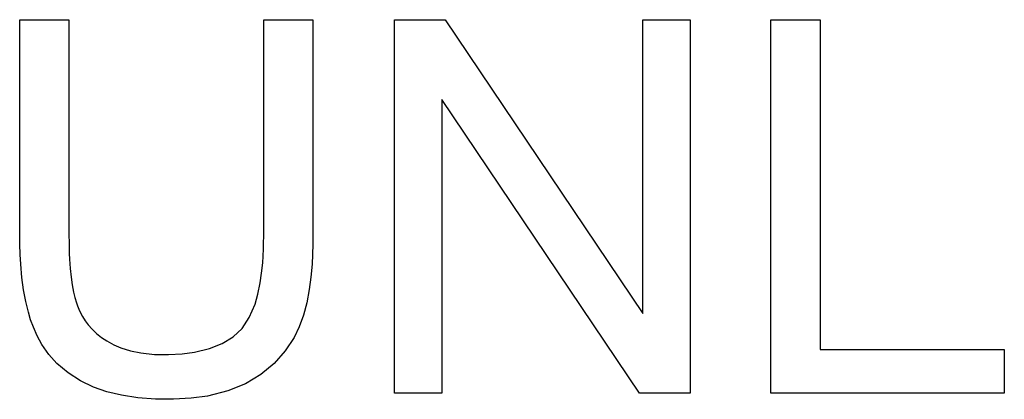
# Model space of a CAD drawing. Units: centimetres. Extents: x 110.7 to 146.1, y 41 to 81.5.
# Drawn here: x 138.8 to 139.2, y 50 to 50.1 of the extents above; entities that cross this region are included whole.
import ezdxf

# ---------------------------------------------------------------- set-up
doc = ezdxf.new("R2010")
doc.units = ezdxf.units.CM
doc.header["$MEASUREMENT"] = 0
doc.layers.add('TFR-TRI', color=7, linetype='Continuous')

# ---------------------------------------------------------------- blocks, each defined once
blk = doc.blocks.new('block 393')
at = {"layer": 'TFR-TRI', "color": 7, "lineweight": 25, "true_color": 0xffffff}
blk.add_lwpolyline([(139.1681, 49.99523), (139.1681, 49.97725)], dxfattribs=at)
blk = doc.blocks.new('block 394')
at = {"layer": 'TFR-TRI', "color": 7, "lineweight": 25, "true_color": 0xffffff}
blk.add_lwpolyline([(139.09251, 49.99523), (139.1681, 49.99523)], dxfattribs=at)
blk = doc.blocks.new('block 395')
at = {"layer": 'TFR-TRI', "color": 7, "lineweight": 25, "true_color": 0xffffff}
blk.add_lwpolyline([(139.09251, 50.13067), (139.09251, 49.99523)], dxfattribs=at)
blk = doc.blocks.new('block 396')
at = {"layer": 'TFR-TRI', "color": 7, "lineweight": 25, "true_color": 0xffffff}
blk.add_lwpolyline([(139.07229, 50.13067), (139.09251, 50.13067)], dxfattribs=at)
blk = doc.blocks.new('block 397')
at = {"layer": 'TFR-TRI', "color": 7, "lineweight": 25, "true_color": 0xffffff}
blk.add_lwpolyline([(139.07229, 49.97725), (139.07229, 50.13067)], dxfattribs=at)
blk = doc.blocks.new('block 398')
at = {"layer": 'TFR-TRI', "color": 7, "lineweight": 25, "true_color": 0xffffff}
blk.add_lwpolyline([(139.1681, 49.97725), (139.07229, 49.97725)], dxfattribs=at)
blk = doc.blocks.new('block 399')
at = {"layer": 'TFR-TRI', "color": 7, "lineweight": 25, "true_color": 0xffffff}
blk.add_lwpolyline([(138.76382, 50.13067), (138.78404, 50.13067)], dxfattribs=at)
blk = doc.blocks.new('block 400')
at = {"layer": 'TFR-TRI', "color": 7, "lineweight": 25, "true_color": 0xffffff}
blk.add_lwpolyline([(138.86402, 50.13067), (138.88424, 50.13067)], dxfattribs=at)
blk = doc.blocks.new('block 525')
at = {"layer": 'TFR-TRI', "color": 7, "lineweight": 25, "true_color": 0xffffff}
blk.add_lwpolyline([(138.93715, 50.09788), (138.93715, 49.97725)], dxfattribs=at)
blk = doc.blocks.new('block 526')
at = {"layer": 'TFR-TRI', "color": 7, "lineweight": 25, "true_color": 0xffffff}
blk.add_lwpolyline([(139.01825, 49.97725), (138.93715, 50.09788)], dxfattribs=at)
blk = doc.blocks.new('block 527')
at = {"layer": 'TFR-TRI', "color": 7, "lineweight": 25, "true_color": 0xffffff}
blk.add_lwpolyline([(139.03909, 49.97725), (139.01825, 49.97725)], dxfattribs=at)
blk = doc.blocks.new('block 528')
at = {"layer": 'TFR-TRI', "color": 7, "lineweight": 25, "true_color": 0xffffff}
blk.add_lwpolyline([(139.03909, 50.13067), (139.03909, 49.97725)], dxfattribs=at)
blk = doc.blocks.new('block 529')
at = {"layer": 'TFR-TRI', "color": 7, "lineweight": 25, "true_color": 0xffffff}
blk.add_lwpolyline([(139.01968, 50.13067), (139.03909, 50.13067)], dxfattribs=at)
blk = doc.blocks.new('block 530')
at = {"layer": 'TFR-TRI', "color": 7, "lineweight": 25, "true_color": 0xffffff}
blk.add_lwpolyline([(139.01968, 50.01004), (139.01968, 50.13067)], dxfattribs=at)
blk = doc.blocks.new('block 531')
at = {"layer": 'TFR-TRI', "color": 7, "lineweight": 25, "true_color": 0xffffff}
blk.add_lwpolyline([(138.93848, 50.13067), (139.01968, 50.01004)], dxfattribs=at)
blk = doc.blocks.new('block 532')
at = {"layer": 'TFR-TRI', "color": 7, "lineweight": 25, "true_color": 0xffffff}
blk.add_lwpolyline([(138.91775, 50.13067), (138.93848, 50.13067)], dxfattribs=at)
blk = doc.blocks.new('block 533')
at = {"layer": 'TFR-TRI', "color": 7, "lineweight": 25, "true_color": 0xffffff}
blk.add_lwpolyline([(138.91775, 49.97725), (138.91775, 50.13067)], dxfattribs=at)
blk = doc.blocks.new('block 534')
at = {"layer": 'TFR-TRI', "color": 7, "lineweight": 25, "true_color": 0xffffff}
blk.add_lwpolyline([(138.93715, 49.97725), (138.91775, 49.97725)], dxfattribs=at)
blk = doc.blocks.new('block 1304')
at = {"layer": 'TFR-TRI', "color": 7, "lineweight": 25, "true_color": 0xffffff}
blk.add_lwpolyline([(138.88424, 50.13067), (138.88424, 50.10853)], dxfattribs=at)
blk = doc.blocks.new('block 1305')
at = {"layer": 'TFR-TRI', "color": 7, "lineweight": 25, "true_color": 0xffffff}
blk.add_lwpolyline([(138.88424, 50.10853), (138.88424, 50.08639)], dxfattribs=at)
blk = doc.blocks.new('block 1306')
at = {"layer": 'TFR-TRI', "color": 7, "lineweight": 25, "true_color": 0xffffff}
blk.add_lwpolyline([(138.88424, 50.08639), (138.88424, 50.07835)], dxfattribs=at)
blk = doc.blocks.new('block 1307')
at = {"layer": 'TFR-TRI', "color": 7, "lineweight": 25, "true_color": 0xffffff}
blk.add_lwpolyline([(138.88424, 50.07835), (138.88424, 50.07029)], dxfattribs=at)
blk = doc.blocks.new('block 1308')
at = {"layer": 'TFR-TRI', "color": 7, "lineweight": 25, "true_color": 0xffffff}
blk.add_lwpolyline([(138.88424, 50.07029), (138.88424, 50.06525)], dxfattribs=at)
blk = doc.blocks.new('block 1309')
at = {"layer": 'TFR-TRI', "color": 7, "lineweight": 25, "true_color": 0xffffff}
blk.add_lwpolyline([(138.88424, 50.06525), (138.88424, 50.06022)], dxfattribs=at)
blk = doc.blocks.new('block 1310')
at = {"layer": 'TFR-TRI', "color": 7, "lineweight": 25, "true_color": 0xffffff}
blk.add_lwpolyline([(138.88424, 50.06022), (138.88424, 50.05622)], dxfattribs=at)
blk = doc.blocks.new('block 1311')
at = {"layer": 'TFR-TRI', "color": 7, "lineweight": 25, "true_color": 0xffffff}
blk.add_lwpolyline([(138.88424, 50.05622), (138.88424, 50.05219)], dxfattribs=at)
blk = doc.blocks.new('block 1312')
at = {"layer": 'TFR-TRI', "color": 7, "lineweight": 25, "true_color": 0xffffff}
blk.add_lwpolyline([(138.88424, 50.05219), (138.88424, 50.04962)], dxfattribs=at)
blk = doc.blocks.new('block 1313')
at = {"layer": 'TFR-TRI', "color": 7, "lineweight": 25, "true_color": 0xffffff}
blk.add_lwpolyline([(138.88424, 50.04962), (138.88424, 50.04712)], dxfattribs=at)
blk = doc.blocks.new('block 1314')
at = {"layer": 'TFR-TRI', "color": 7, "lineweight": 25, "true_color": 0xffffff}
blk.add_lwpolyline([(138.88424, 50.04712), (138.88425, 50.04517)], dxfattribs=at)
blk = doc.blocks.new('block 1315')
at = {"layer": 'TFR-TRI', "color": 7, "lineweight": 25, "true_color": 0xffffff}
blk.add_lwpolyline([(138.88425, 50.04517), (138.88424, 50.04313)], dxfattribs=at)
blk = doc.blocks.new('block 1316')
at = {"layer": 'TFR-TRI', "color": 7, "lineweight": 25, "true_color": 0xffffff}
blk.add_lwpolyline([(138.88424, 50.04313), (138.88424, 50.04084)], dxfattribs=at)
blk = doc.blocks.new('block 1317')
at = {"layer": 'TFR-TRI', "color": 7, "lineweight": 25, "true_color": 0xffffff}
blk.add_lwpolyline([(138.88424, 50.04084), (138.88421, 50.03843)], dxfattribs=at)
blk = doc.blocks.new('block 1318')
at = {"layer": 'TFR-TRI', "color": 7, "lineweight": 25, "true_color": 0xffffff}
blk.add_lwpolyline([(138.88421, 50.03843), (138.88409, 50.03427)], dxfattribs=at)
blk = doc.blocks.new('block 1319')
at = {"layer": 'TFR-TRI', "color": 7, "lineweight": 25, "true_color": 0xffffff}
blk.add_lwpolyline([(138.88409, 50.03427), (138.88386, 50.03028)], dxfattribs=at)
blk = doc.blocks.new('block 1320')
at = {"layer": 'TFR-TRI', "color": 7, "lineweight": 25, "true_color": 0xffffff}
blk.add_lwpolyline([(138.88386, 50.03028), (138.88339, 50.02489)], dxfattribs=at)
blk = doc.blocks.new('block 1321')
at = {"layer": 'TFR-TRI', "color": 7, "lineweight": 25, "true_color": 0xffffff}
blk.add_lwpolyline([(138.88339, 50.02489), (138.88272, 50.01988)], dxfattribs=at)
blk = doc.blocks.new('block 1322')
at = {"layer": 'TFR-TRI', "color": 7, "lineweight": 25, "true_color": 0xffffff}
blk.add_lwpolyline([(138.88272, 50.01988), (138.88167, 50.01434)], dxfattribs=at)
blk = doc.blocks.new('block 1323')
at = {"layer": 'TFR-TRI', "color": 7, "lineweight": 25, "true_color": 0xffffff}
blk.add_lwpolyline([(138.88167, 50.01434), (138.88031, 50.00926)], dxfattribs=at)
blk = doc.blocks.new('block 1324')
at = {"layer": 'TFR-TRI', "color": 7, "lineweight": 25, "true_color": 0xffffff}
blk.add_lwpolyline([(138.88031, 50.00926), (138.87861, 50.00456)], dxfattribs=at)
blk = doc.blocks.new('block 1325')
at = {"layer": 'TFR-TRI', "color": 7, "lineweight": 25, "true_color": 0xffffff}
blk.add_lwpolyline([(138.87861, 50.00456), (138.87648, 50.00013)], dxfattribs=at)
blk = doc.blocks.new('block 1326')
at = {"layer": 'TFR-TRI', "color": 7, "lineweight": 25, "true_color": 0xffffff}
blk.add_lwpolyline([(138.87648, 50.00013), (138.87286, 49.99459)], dxfattribs=at)
blk = doc.blocks.new('block 1327')
at = {"layer": 'TFR-TRI', "color": 7, "lineweight": 25, "true_color": 0xffffff}
blk.add_lwpolyline([(138.87286, 49.99459), (138.86831, 49.98948)], dxfattribs=at)
blk = doc.blocks.new('block 1328')
at = {"layer": 'TFR-TRI', "color": 7, "lineweight": 25, "true_color": 0xffffff}
blk.add_lwpolyline([(138.86831, 49.98948), (138.86285, 49.98494)], dxfattribs=at)
blk = doc.blocks.new('block 1329')
at = {"layer": 'TFR-TRI', "color": 7, "lineweight": 25, "true_color": 0xffffff}
blk.add_lwpolyline([(138.86285, 49.98494), (138.8565, 49.98111)], dxfattribs=at)
blk = doc.blocks.new('block 1330')
at = {"layer": 'TFR-TRI', "color": 7, "lineweight": 25, "true_color": 0xffffff}
blk.add_lwpolyline([(138.8565, 49.98111), (138.84923, 49.97815)], dxfattribs=at)
blk = doc.blocks.new('block 1331')
at = {"layer": 'TFR-TRI', "color": 7, "lineweight": 25, "true_color": 0xffffff}
blk.add_lwpolyline([(138.84923, 49.97815), (138.841, 49.97609)], dxfattribs=at)
blk = doc.blocks.new('block 1332')
at = {"layer": 'TFR-TRI', "color": 7, "lineweight": 25, "true_color": 0xffffff}
blk.add_lwpolyline([(138.841, 49.97609), (138.8342, 49.97516)], dxfattribs=at)
blk = doc.blocks.new('block 1333')
at = {"layer": 'TFR-TRI', "color": 7, "lineweight": 25, "true_color": 0xffffff}
blk.add_lwpolyline([(138.8342, 49.97516), (138.82699, 49.97473)], dxfattribs=at)
blk = doc.blocks.new('block 1334')
at = {"layer": 'TFR-TRI', "color": 7, "lineweight": 25, "true_color": 0xffffff}
blk.add_lwpolyline([(138.82699, 49.97473), (138.81956, 49.97479)], dxfattribs=at)
blk = doc.blocks.new('block 1335')
at = {"layer": 'TFR-TRI', "color": 7, "lineweight": 25, "true_color": 0xffffff}
blk.add_lwpolyline([(138.81956, 49.97479), (138.81233, 49.97535)], dxfattribs=at)
blk = doc.blocks.new('block 1336')
at = {"layer": 'TFR-TRI', "color": 7, "lineweight": 25, "true_color": 0xffffff}
blk.add_lwpolyline([(138.81233, 49.97535), (138.80566, 49.97638)], dxfattribs=at)
blk = doc.blocks.new('block 1337')
at = {"layer": 'TFR-TRI', "color": 7, "lineweight": 25, "true_color": 0xffffff}
blk.add_lwpolyline([(138.80566, 49.97638), (138.7996, 49.97786)], dxfattribs=at)
blk = doc.blocks.new('block 1338')
at = {"layer": 'TFR-TRI', "color": 7, "lineweight": 25, "true_color": 0xffffff}
blk.add_lwpolyline([(138.7996, 49.97786), (138.79407, 49.97976)], dxfattribs=at)
blk = doc.blocks.new('block 1339')
at = {"layer": 'TFR-TRI', "color": 7, "lineweight": 25, "true_color": 0xffffff}
blk.add_lwpolyline([(138.79407, 49.97976), (138.78884, 49.98228)], dxfattribs=at)
blk = doc.blocks.new('block 1340')
at = {"layer": 'TFR-TRI', "color": 7, "lineweight": 25, "true_color": 0xffffff}
blk.add_lwpolyline([(138.78884, 49.98228), (138.78375, 49.98558)], dxfattribs=at)
blk = doc.blocks.new('block 1341')
at = {"layer": 'TFR-TRI', "color": 7, "lineweight": 25, "true_color": 0xffffff}
blk.add_lwpolyline([(138.78375, 49.98558), (138.7791, 49.98951)], dxfattribs=at)
blk = doc.blocks.new('block 1342')
at = {"layer": 'TFR-TRI', "color": 7, "lineweight": 25, "true_color": 0xffffff}
blk.add_lwpolyline([(138.7791, 49.98951), (138.77579, 49.99314)], dxfattribs=at)
blk = doc.blocks.new('block 1343')
at = {"layer": 'TFR-TRI', "color": 7, "lineweight": 25, "true_color": 0xffffff}
blk.add_lwpolyline([(138.77579, 49.99314), (138.77297, 49.9972)], dxfattribs=at)
blk = doc.blocks.new('block 1344')
at = {"layer": 'TFR-TRI', "color": 7, "lineweight": 25, "true_color": 0xffffff}
blk.add_lwpolyline([(138.77297, 49.9972), (138.77104, 50.00079)], dxfattribs=at)
blk = doc.blocks.new('block 1345')
at = {"layer": 'TFR-TRI', "color": 7, "lineweight": 25, "true_color": 0xffffff}
blk.add_lwpolyline([(138.77104, 50.00079), (138.76947, 50.0043)], dxfattribs=at)
blk = doc.blocks.new('block 1346')
at = {"layer": 'TFR-TRI', "color": 7, "lineweight": 25, "true_color": 0xffffff}
blk.add_lwpolyline([(138.76947, 50.0043), (138.76832, 50.00742)], dxfattribs=at)
blk = doc.blocks.new('block 1347')
at = {"layer": 'TFR-TRI', "color": 7, "lineweight": 25, "true_color": 0xffffff}
blk.add_lwpolyline([(138.76832, 50.00742), (138.76742, 50.0105)], dxfattribs=at)
blk = doc.blocks.new('block 1348')
at = {"layer": 'TFR-TRI', "color": 7, "lineweight": 25, "true_color": 0xffffff}
blk.add_lwpolyline([(138.76742, 50.0105), (138.76635, 50.01487)], dxfattribs=at)
blk = doc.blocks.new('block 1349')
at = {"layer": 'TFR-TRI', "color": 7, "lineweight": 25, "true_color": 0xffffff}
blk.add_lwpolyline([(138.76635, 50.01487), (138.76542, 50.01971)], dxfattribs=at)
blk = doc.blocks.new('block 1350')
at = {"layer": 'TFR-TRI', "color": 7, "lineweight": 25, "true_color": 0xffffff}
blk.add_lwpolyline([(138.76542, 50.01971), (138.76472, 50.02481)], dxfattribs=at)
blk = doc.blocks.new('block 1351')
at = {"layer": 'TFR-TRI', "color": 7, "lineweight": 25, "true_color": 0xffffff}
blk.add_lwpolyline([(138.76472, 50.02481), (138.76423, 50.03022)], dxfattribs=at)
blk = doc.blocks.new('block 1352')
at = {"layer": 'TFR-TRI', "color": 7, "lineweight": 25, "true_color": 0xffffff}
blk.add_lwpolyline([(138.76423, 50.03022), (138.76399, 50.03423)], dxfattribs=at)
blk = doc.blocks.new('block 1353')
at = {"layer": 'TFR-TRI', "color": 7, "lineweight": 25, "true_color": 0xffffff}
blk.add_lwpolyline([(138.76399, 50.03423), (138.76385, 50.03841)], dxfattribs=at)
blk = doc.blocks.new('block 1354')
at = {"layer": 'TFR-TRI', "color": 7, "lineweight": 25, "true_color": 0xffffff}
blk.add_lwpolyline([(138.76385, 50.03841), (138.76383, 50.04083)], dxfattribs=at)
blk = doc.blocks.new('block 1355')
at = {"layer": 'TFR-TRI', "color": 7, "lineweight": 25, "true_color": 0xffffff}
blk.add_lwpolyline([(138.76383, 50.04083), (138.76382, 50.04313)], dxfattribs=at)
blk = doc.blocks.new('block 1356')
at = {"layer": 'TFR-TRI', "color": 7, "lineweight": 25, "true_color": 0xffffff}
blk.add_lwpolyline([(138.76382, 50.04313), (138.76382, 50.04517)], dxfattribs=at)
blk = doc.blocks.new('block 1357')
at = {"layer": 'TFR-TRI', "color": 7, "lineweight": 25, "true_color": 0xffffff}
blk.add_lwpolyline([(138.76382, 50.04517), (138.76382, 50.04711)], dxfattribs=at)
blk = doc.blocks.new('block 1358')
at = {"layer": 'TFR-TRI', "color": 7, "lineweight": 25, "true_color": 0xffffff}
blk.add_lwpolyline([(138.76382, 50.04711), (138.76382, 50.04962)], dxfattribs=at)
blk = doc.blocks.new('block 1359')
at = {"layer": 'TFR-TRI', "color": 7, "lineweight": 25, "true_color": 0xffffff}
blk.add_lwpolyline([(138.76382, 50.04962), (138.76382, 50.05218)], dxfattribs=at)
blk = doc.blocks.new('block 1360')
at = {"layer": 'TFR-TRI', "color": 7, "lineweight": 25, "true_color": 0xffffff}
blk.add_lwpolyline([(138.76382, 50.05218), (138.76382, 50.05622)], dxfattribs=at)
blk = doc.blocks.new('block 1361')
at = {"layer": 'TFR-TRI', "color": 7, "lineweight": 25, "true_color": 0xffffff}
blk.add_lwpolyline([(138.76382, 50.05622), (138.76382, 50.06021)], dxfattribs=at)
blk = doc.blocks.new('block 1362')
at = {"layer": 'TFR-TRI', "color": 7, "lineweight": 25, "true_color": 0xffffff}
blk.add_lwpolyline([(138.76382, 50.06021), (138.76382, 50.06524)], dxfattribs=at)
blk = doc.blocks.new('block 1363')
at = {"layer": 'TFR-TRI', "color": 7, "lineweight": 25, "true_color": 0xffffff}
blk.add_lwpolyline([(138.76382, 50.06524), (138.76382, 50.07029)], dxfattribs=at)
blk = doc.blocks.new('block 1364')
at = {"layer": 'TFR-TRI', "color": 7, "lineweight": 25, "true_color": 0xffffff}
blk.add_lwpolyline([(138.76382, 50.07029), (138.76382, 50.07835)], dxfattribs=at)
blk = doc.blocks.new('block 1365')
at = {"layer": 'TFR-TRI', "color": 7, "lineweight": 25, "true_color": 0xffffff}
blk.add_lwpolyline([(138.76382, 50.07835), (138.76382, 50.08639)], dxfattribs=at)
blk = doc.blocks.new('block 1366')
at = {"layer": 'TFR-TRI', "color": 7, "lineweight": 25, "true_color": 0xffffff}
blk.add_lwpolyline([(138.76382, 50.08639), (138.76382, 50.10853)], dxfattribs=at)
blk = doc.blocks.new('block 1367')
at = {"layer": 'TFR-TRI', "color": 7, "lineweight": 25, "true_color": 0xffffff}
blk.add_lwpolyline([(138.76382, 50.10853), (138.76382, 50.13067)], dxfattribs=at)
blk = doc.blocks.new('block 1368')
at = {"layer": 'TFR-TRI', "color": 7, "lineweight": 25, "true_color": 0xffffff}
blk.add_lwpolyline([(138.78404, 50.13067), (138.78404, 50.11037)], dxfattribs=at)
blk = doc.blocks.new('block 1369')
at = {"layer": 'TFR-TRI', "color": 7, "lineweight": 25, "true_color": 0xffffff}
blk.add_lwpolyline([(138.78404, 50.11037), (138.78404, 50.09006)], dxfattribs=at)
blk = doc.blocks.new('block 1370')
at = {"layer": 'TFR-TRI', "color": 7, "lineweight": 25, "true_color": 0xffffff}
blk.add_lwpolyline([(138.78404, 50.09006), (138.78404, 50.08161)], dxfattribs=at)
blk = doc.blocks.new('block 1371')
at = {"layer": 'TFR-TRI', "color": 7, "lineweight": 25, "true_color": 0xffffff}
blk.add_lwpolyline([(138.78404, 50.08161), (138.78404, 50.07315)], dxfattribs=at)
blk = doc.blocks.new('block 1372')
at = {"layer": 'TFR-TRI', "color": 7, "lineweight": 25, "true_color": 0xffffff}
blk.add_lwpolyline([(138.78404, 50.07315), (138.78405, 50.06635)], dxfattribs=at)
blk = doc.blocks.new('block 1373')
at = {"layer": 'TFR-TRI', "color": 7, "lineweight": 25, "true_color": 0xffffff}
blk.add_lwpolyline([(138.78405, 50.06635), (138.78404, 50.0596)], dxfattribs=at)
blk = doc.blocks.new('block 1374')
at = {"layer": 'TFR-TRI', "color": 7, "lineweight": 25, "true_color": 0xffffff}
blk.add_lwpolyline([(138.78404, 50.0596), (138.78404, 50.05542)], dxfattribs=at)
blk = doc.blocks.new('block 1375')
at = {"layer": 'TFR-TRI', "color": 7, "lineweight": 25, "true_color": 0xffffff}
blk.add_lwpolyline([(138.78404, 50.05542), (138.78404, 50.05118)], dxfattribs=at)
blk = doc.blocks.new('block 1376')
at = {"layer": 'TFR-TRI', "color": 7, "lineweight": 25, "true_color": 0xffffff}
blk.add_lwpolyline([(138.78404, 50.05118), (138.78405, 50.04815)], dxfattribs=at)
blk = doc.blocks.new('block 1377')
at = {"layer": 'TFR-TRI', "color": 7, "lineweight": 25, "true_color": 0xffffff}
blk.add_lwpolyline([(138.78405, 50.04815), (138.78405, 50.04519)], dxfattribs=at)
blk = doc.blocks.new('block 1378')
at = {"layer": 'TFR-TRI', "color": 7, "lineweight": 25, "true_color": 0xffffff}
blk.add_lwpolyline([(138.78405, 50.04519), (138.78404, 50.04354)], dxfattribs=at)
blk = doc.blocks.new('block 1379')
at = {"layer": 'TFR-TRI', "color": 7, "lineweight": 25, "true_color": 0xffffff}
blk.add_lwpolyline([(138.78404, 50.04354), (138.78404, 50.0417)], dxfattribs=at)
blk = doc.blocks.new('block 1380')
at = {"layer": 'TFR-TRI', "color": 7, "lineweight": 25, "true_color": 0xffffff}
blk.add_lwpolyline([(138.78404, 50.0417), (138.78407, 50.03954)], dxfattribs=at)
blk = doc.blocks.new('block 1381')
at = {"layer": 'TFR-TRI', "color": 7, "lineweight": 25, "true_color": 0xffffff}
blk.add_lwpolyline([(138.78407, 50.03954), (138.7841, 50.03727)], dxfattribs=at)
blk = doc.blocks.new('block 1382')
at = {"layer": 'TFR-TRI', "color": 7, "lineweight": 25, "true_color": 0xffffff}
blk.add_lwpolyline([(138.7841, 50.03727), (138.78419, 50.03466)], dxfattribs=at)
blk = doc.blocks.new('block 1383')
at = {"layer": 'TFR-TRI', "color": 7, "lineweight": 25, "true_color": 0xffffff}
blk.add_lwpolyline([(138.78419, 50.03466), (138.78431, 50.03224)], dxfattribs=at)
blk = doc.blocks.new('block 1384')
at = {"layer": 'TFR-TRI', "color": 7, "lineweight": 25, "true_color": 0xffffff}
blk.add_lwpolyline([(138.78431, 50.03224), (138.78458, 50.02851)], dxfattribs=at)
blk = doc.blocks.new('block 1385')
at = {"layer": 'TFR-TRI', "color": 7, "lineweight": 25, "true_color": 0xffffff}
blk.add_lwpolyline([(138.78458, 50.02851), (138.78494, 50.02496)], dxfattribs=at)
blk = doc.blocks.new('block 1386')
at = {"layer": 'TFR-TRI', "color": 7, "lineweight": 25, "true_color": 0xffffff}
blk.add_lwpolyline([(138.78494, 50.02496), (138.7854, 50.02172)], dxfattribs=at)
blk = doc.blocks.new('block 1387')
at = {"layer": 'TFR-TRI', "color": 7, "lineweight": 25, "true_color": 0xffffff}
blk.add_lwpolyline([(138.7854, 50.02172), (138.78596, 50.0188)], dxfattribs=at)
blk = doc.blocks.new('block 1388')
at = {"layer": 'TFR-TRI', "color": 7, "lineweight": 25, "true_color": 0xffffff}
blk.add_lwpolyline([(138.78596, 50.0188), (138.78651, 50.01649)], dxfattribs=at)
blk = doc.blocks.new('block 1389')
at = {"layer": 'TFR-TRI', "color": 7, "lineweight": 25, "true_color": 0xffffff}
blk.add_lwpolyline([(138.78651, 50.01649), (138.78714, 50.01434)], dxfattribs=at)
blk = doc.blocks.new('block 1390')
at = {"layer": 'TFR-TRI', "color": 7, "lineweight": 25, "true_color": 0xffffff}
blk.add_lwpolyline([(138.78714, 50.01434), (138.78756, 50.01313)], dxfattribs=at)
blk = doc.blocks.new('block 1391')
at = {"layer": 'TFR-TRI', "color": 7, "lineweight": 25, "true_color": 0xffffff}
blk.add_lwpolyline([(138.78756, 50.01313), (138.78809, 50.0118)], dxfattribs=at)
blk = doc.blocks.new('block 1392')
at = {"layer": 'TFR-TRI', "color": 7, "lineweight": 25, "true_color": 0xffffff}
blk.add_lwpolyline([(138.78809, 50.0118), (138.78878, 50.01029)], dxfattribs=at)
blk = doc.blocks.new('block 1393')
at = {"layer": 'TFR-TRI', "color": 7, "lineweight": 25, "true_color": 0xffffff}
blk.add_lwpolyline([(138.78878, 50.01029), (138.78961, 50.00873)], dxfattribs=at)
blk = doc.blocks.new('block 1394')
at = {"layer": 'TFR-TRI', "color": 7, "lineweight": 25, "true_color": 0xffffff}
blk.add_lwpolyline([(138.78961, 50.00873), (138.79072, 50.00696)], dxfattribs=at)
blk = doc.blocks.new('block 1395')
at = {"layer": 'TFR-TRI', "color": 7, "lineweight": 25, "true_color": 0xffffff}
blk.add_lwpolyline([(138.79072, 50.00696), (138.79193, 50.00533)], dxfattribs=at)
blk = doc.blocks.new('block 1396')
at = {"layer": 'TFR-TRI', "color": 7, "lineweight": 25, "true_color": 0xffffff}
blk.add_lwpolyline([(138.79193, 50.00533), (138.79356, 50.00348)], dxfattribs=at)
blk = doc.blocks.new('block 1397')
at = {"layer": 'TFR-TRI', "color": 7, "lineweight": 25, "true_color": 0xffffff}
blk.add_lwpolyline([(138.79356, 50.00348), (138.7954, 50.00174)], dxfattribs=at)
blk = doc.blocks.new('block 1398')
at = {"layer": 'TFR-TRI', "color": 7, "lineweight": 25, "true_color": 0xffffff}
blk.add_lwpolyline([(138.7954, 50.00174), (138.79744, 50.00014)], dxfattribs=at)
blk = doc.blocks.new('block 1399')
at = {"layer": 'TFR-TRI', "color": 7, "lineweight": 25, "true_color": 0xffffff}
blk.add_lwpolyline([(138.79744, 50.00014), (138.79957, 49.99873)], dxfattribs=at)
blk = doc.blocks.new('block 1400')
at = {"layer": 'TFR-TRI', "color": 7, "lineweight": 25, "true_color": 0xffffff}
blk.add_lwpolyline([(138.79957, 49.99873), (138.80245, 49.99717)], dxfattribs=at)
blk = doc.blocks.new('block 1401')
at = {"layer": 'TFR-TRI', "color": 7, "lineweight": 25, "true_color": 0xffffff}
blk.add_lwpolyline([(138.80245, 49.99717), (138.80541, 49.99592)], dxfattribs=at)
blk = doc.blocks.new('block 1402')
at = {"layer": 'TFR-TRI', "color": 7, "lineweight": 25, "true_color": 0xffffff}
blk.add_lwpolyline([(138.80541, 49.99592), (138.80935, 49.99466)], dxfattribs=at)
blk = doc.blocks.new('block 1403')
at = {"layer": 'TFR-TRI', "color": 7, "lineweight": 25, "true_color": 0xffffff}
blk.add_lwpolyline([(138.80935, 49.99466), (138.81361, 49.99377)], dxfattribs=at)
blk = doc.blocks.new('block 1404')
at = {"layer": 'TFR-TRI', "color": 7, "lineweight": 25, "true_color": 0xffffff}
blk.add_lwpolyline([(138.81361, 49.99377), (138.81921, 49.9932)], dxfattribs=at)
blk = doc.blocks.new('block 1405')
at = {"layer": 'TFR-TRI', "color": 7, "lineweight": 25, "true_color": 0xffffff}
blk.add_lwpolyline([(138.81921, 49.9932), (138.82496, 49.99311)], dxfattribs=at)
blk = doc.blocks.new('block 1406')
at = {"layer": 'TFR-TRI', "color": 7, "lineweight": 25, "true_color": 0xffffff}
blk.add_lwpolyline([(138.82496, 49.99311), (138.83049, 49.99343)], dxfattribs=at)
blk = doc.blocks.new('block 1407')
at = {"layer": 'TFR-TRI', "color": 7, "lineweight": 25, "true_color": 0xffffff}
blk.add_lwpolyline([(138.83049, 49.99343), (138.83564, 49.99412)], dxfattribs=at)
blk = doc.blocks.new('block 1408')
at = {"layer": 'TFR-TRI', "color": 7, "lineweight": 25, "true_color": 0xffffff}
blk.add_lwpolyline([(138.83564, 49.99412), (138.84175, 49.9956)], dxfattribs=at)
blk = doc.blocks.new('block 1409')
at = {"layer": 'TFR-TRI', "color": 7, "lineweight": 25, "true_color": 0xffffff}
blk.add_lwpolyline([(138.84175, 49.9956), (138.84699, 49.99767)], dxfattribs=at)
blk = doc.blocks.new('block 1410')
at = {"layer": 'TFR-TRI', "color": 7, "lineweight": 25, "true_color": 0xffffff}
blk.add_lwpolyline([(138.84699, 49.99767), (138.85142, 50.00035)], dxfattribs=at)
blk = doc.blocks.new('block 1411')
at = {"layer": 'TFR-TRI', "color": 7, "lineweight": 25, "true_color": 0xffffff}
blk.add_lwpolyline([(138.85142, 50.00035), (138.8551, 50.00381)], dxfattribs=at)
blk = doc.blocks.new('block 1412')
at = {"layer": 'TFR-TRI', "color": 7, "lineweight": 25, "true_color": 0xffffff}
blk.add_lwpolyline([(138.8551, 50.00381), (138.8581, 50.00831)], dxfattribs=at)
blk = doc.blocks.new('block 1413')
at = {"layer": 'TFR-TRI', "color": 7, "lineweight": 25, "true_color": 0xffffff}
blk.add_lwpolyline([(138.8581, 50.00831), (138.86047, 50.01388)], dxfattribs=at)
blk = doc.blocks.new('block 1414')
at = {"layer": 'TFR-TRI', "color": 7, "lineweight": 25, "true_color": 0xffffff}
blk.add_lwpolyline([(138.86047, 50.01388), (138.86165, 50.01794)], dxfattribs=at)
blk = doc.blocks.new('block 1415')
at = {"layer": 'TFR-TRI', "color": 7, "lineweight": 25, "true_color": 0xffffff}
blk.add_lwpolyline([(138.86165, 50.01794), (138.86259, 50.02253)], dxfattribs=at)
blk = doc.blocks.new('block 1416')
at = {"layer": 'TFR-TRI', "color": 7, "lineweight": 25, "true_color": 0xffffff}
blk.add_lwpolyline([(138.86259, 50.02253), (138.86317, 50.02659)], dxfattribs=at)
blk = doc.blocks.new('block 1417')
at = {"layer": 'TFR-TRI', "color": 7, "lineweight": 25, "true_color": 0xffffff}
blk.add_lwpolyline([(138.86317, 50.02659), (138.8636, 50.03086)], dxfattribs=at)
blk = doc.blocks.new('block 1418')
at = {"layer": 'TFR-TRI', "color": 7, "lineweight": 25, "true_color": 0xffffff}
blk.add_lwpolyline([(138.8636, 50.03086), (138.8638, 50.03359)], dxfattribs=at)
blk = doc.blocks.new('block 1419')
at = {"layer": 'TFR-TRI', "color": 7, "lineweight": 25, "true_color": 0xffffff}
blk.add_lwpolyline([(138.8638, 50.03359), (138.86393, 50.03656)], dxfattribs=at)
blk = doc.blocks.new('block 1420')
at = {"layer": 'TFR-TRI', "color": 7, "lineweight": 25, "true_color": 0xffffff}
blk.add_lwpolyline([(138.86393, 50.03656), (138.86399, 50.03919)], dxfattribs=at)
blk = doc.blocks.new('block 1421')
at = {"layer": 'TFR-TRI', "color": 7, "lineweight": 25, "true_color": 0xffffff}
blk.add_lwpolyline([(138.86399, 50.03919), (138.86402, 50.04163)], dxfattribs=at)
blk = doc.blocks.new('block 1422')
at = {"layer": 'TFR-TRI', "color": 7, "lineweight": 25, "true_color": 0xffffff}
blk.add_lwpolyline([(138.86402, 50.04163), (138.86403, 50.04354)], dxfattribs=at)
blk = doc.blocks.new('block 1423')
at = {"layer": 'TFR-TRI', "color": 7, "lineweight": 25, "true_color": 0xffffff}
blk.add_lwpolyline([(138.86403, 50.04354), (138.86402, 50.04517)], dxfattribs=at)
blk = doc.blocks.new('block 1424')
at = {"layer": 'TFR-TRI', "color": 7, "lineweight": 25, "true_color": 0xffffff}
blk.add_lwpolyline([(138.86402, 50.04517), (138.86402, 50.04813)], dxfattribs=at)
blk = doc.blocks.new('block 1425')
at = {"layer": 'TFR-TRI', "color": 7, "lineweight": 25, "true_color": 0xffffff}
blk.add_lwpolyline([(138.86402, 50.04813), (138.86403, 50.05119)], dxfattribs=at)
blk = doc.blocks.new('block 1426')
at = {"layer": 'TFR-TRI', "color": 7, "lineweight": 25, "true_color": 0xffffff}
blk.add_lwpolyline([(138.86403, 50.05119), (138.86403, 50.05544)], dxfattribs=at)
blk = doc.blocks.new('block 1427')
at = {"layer": 'TFR-TRI', "color": 7, "lineweight": 25, "true_color": 0xffffff}
blk.add_lwpolyline([(138.86403, 50.05544), (138.86402, 50.0596)], dxfattribs=at)
blk = doc.blocks.new('block 1428')
at = {"layer": 'TFR-TRI', "color": 7, "lineweight": 25, "true_color": 0xffffff}
blk.add_lwpolyline([(138.86402, 50.0596), (138.86402, 50.06634)], dxfattribs=at)
blk = doc.blocks.new('block 1429')
at = {"layer": 'TFR-TRI', "color": 7, "lineweight": 25, "true_color": 0xffffff}
blk.add_lwpolyline([(138.86402, 50.06634), (138.86403, 50.07316)], dxfattribs=at)
blk = doc.blocks.new('block 1430')
at = {"layer": 'TFR-TRI', "color": 7, "lineweight": 25, "true_color": 0xffffff}
blk.add_lwpolyline([(138.86403, 50.07316), (138.86403, 50.08162)], dxfattribs=at)
blk = doc.blocks.new('block 1431')
at = {"layer": 'TFR-TRI', "color": 7, "lineweight": 25, "true_color": 0xffffff}
blk.add_lwpolyline([(138.86403, 50.08162), (138.86402, 50.09006)], dxfattribs=at)
blk = doc.blocks.new('block 1432')
at = {"layer": 'TFR-TRI', "color": 7, "lineweight": 25, "true_color": 0xffffff}
blk.add_lwpolyline([(138.86402, 50.09006), (138.86402, 50.11036)], dxfattribs=at)
blk = doc.blocks.new('block 1433')
at = {"layer": 'TFR-TRI', "color": 7, "lineweight": 25, "true_color": 0xffffff}
blk.add_lwpolyline([(138.86402, 50.11036), (138.86402, 50.13067)], dxfattribs=at)

msp = doc.modelspace()

# ---------------------------------------------------------------- block references
at = {"layer": 'TFR-TRI'}
for name in ['block 399', 'block 1367', 'block 1368', 'block 400', 'block 1433', 'block 1304', 'block 532', 'block 533', 'block 531', 'block 529', 'block 530', 'block 528', 'block 396', 'block 397', 'block 395', 'block 1369', 'block 1432', 'block 1366', 'block 1305', 'block 525', 'block 526', 'block 1365', 'block 1370', 'block 1431', 'block 1306', 'block 1364', 'block 1371', 'block 1430', 'block 1307', 'block 1363', 'block 1372', 'block 1429', 'block 1308', 'block 1373', 'block 1428', 'block 1362', 'block 1309', 'block 1361', 'block 1374', 'block 1427', 'block 1310', 'block 1360', 'block 1375', 'block 1426', 'block 1311', 'block 1359', 'block 1376', 'block 1425', 'block 1312', 'block 1358', 'block 1357', 'block 1377', 'block 1424', 'block 1313', 'block 1314', 'block 1356', 'block 1355', 'block 1378', 'block 1379', 'block 1380', 'block 1421', 'block 1423', 'block 1422', 'block 1315', 'block 1316', 'block 1354', 'block 1353', 'block 1381', 'block 1420', 'block 1318', 'block 1317', 'block 1352', 'block 1382', 'block 1383', 'block 1418', 'block 1419', 'block 1319', 'block 1351', 'block 1384', 'block 1417', 'block 1320', 'block 1385', 'block 1416', 'block 1350', 'block 1386', 'block 1387', 'block 1415', 'block 1321', 'block 1349', 'block 1388', 'block 1414', 'block 1322', 'block 1348', 'block 1389', 'block 1390', 'block 1413', 'block 1323', 'block 1347', 'block 1391', 'block 1392', 'block 1393', 'block 1324', 'block 1346', 'block 1394', 'block 1395', 'block 1396', 'block 1412', 'block 1345', 'block 1397', 'block 1398', 'block 1411', 'block 1325', 'block 1344', 'block 1343', 'block 1399', 'block 1400', 'block 1401', 'block 1409', 'block 1410', 'block 1326', 'block 1342', 'block 1402', 'block 1403', 'block 1404', 'block 1405', 'block 1406', 'block 1407', 'block 1408', 'block 1327', 'block 394', 'block 393', 'block 1341', 'block 1328', 'block 1340', 'block 1339', 'block 1330', 'block 1329', 'block 1338', 'block 1337', 'block 1331', 'block 534', 'block 527', 'block 398', 'block 1336', 'block 1335', 'block 1334', 'block 1333', 'block 1332']:
    msp.add_blockref(name, (0, 0), dxfattribs=at)

doc.saveas('drawing.dxf')
